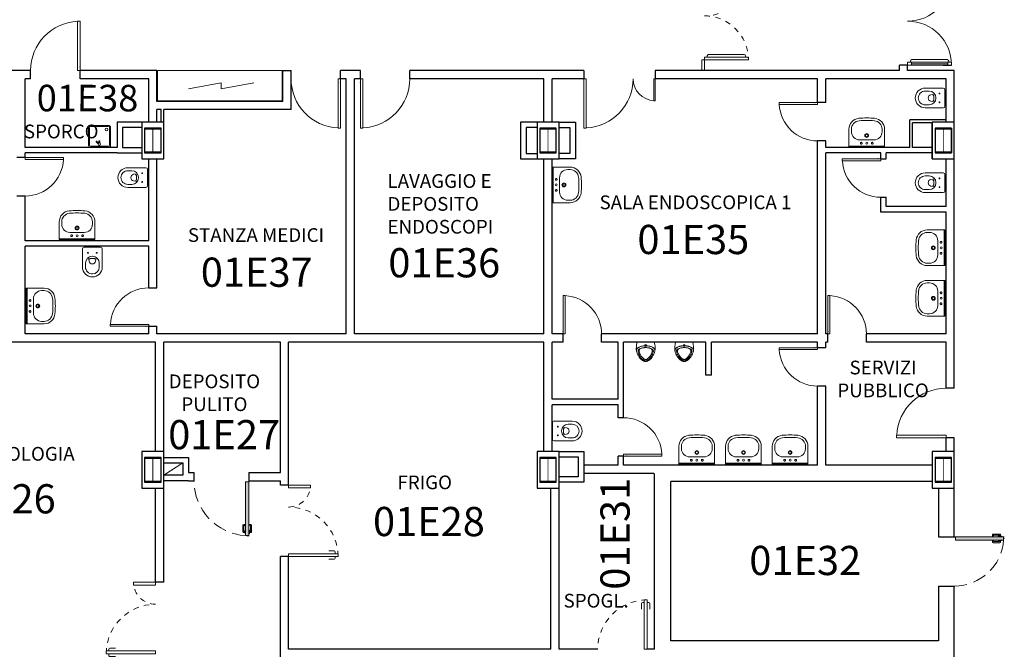
# Model space of a CAD drawing. Units: millimetres. Extents: x -539 to -51, y -246 to 329.
# Drawn here: x -525 to -507, y 249 to 260 of the extents above; entities that cross this region are included whole.
import ezdxf
from ezdxf.enums import TextEntityAlignment as Align

# ---------------------------------------------------------------- set-up
doc = ezdxf.new("R2010")
doc.units = ezdxf.units.MM
doc.linetypes.add('DASHED', pattern=[0.75, 0.5, -0.25])
doc.linetypes.add('HIDDEN', pattern=[0.375, 0.25, -0.125])
doc.layers.get('0').update_dxf_attribs({"lineweight": 5})
for name, color, linetype, lineweight in [('ARREDI', 7, 'Continuous', 5), ('Codifica vani', 6, 'Continuous', 5), ('Infissi', 7, 'Continuous', 5), ('Infissi TF', 7, 'Continuous', 5), ('Murature', 7, 'Continuous', 30), ('Pilastri', 7, 'Continuous', 30), ('Proiezioni', 7, 'Continuous', 5), ('Sanitari', 7, 'Continuous', 5), ('Strade esterne', 7, 'Continuous', 5), ('Testi stato di fatto', 7, 'Continuous', 5)]:
    doc.layers.add(name, color=color, linetype=linetype, lineweight=lineweight)
doc.styles.get("Standard").update_dxf_attribs({"font": 'txt.shx', "height": 0.2})
doc.styles.add('TESTI', font='tahoma.ttf', dxfattribs={"height": 0.25})

# ---------------------------------------------------------------- blocks, each defined once
blk = doc.blocks.new('LAV')
at = {"linetype": 'Continuous'}
for p, q in [((-0.325, 0), (-0.325, -0.324)), ((-0.325, 0), (0.325, 0)), ((0.325, 0), (0.325, -0.324)), ((-0.315, -0.015), (0.315, -0.015)), ((-0.13, -0.13), (0.13, -0.13)), ((-0.28, -0.28), (-0.28, -0.324)), ((0.28, -0.28), (0.28, -0.324))]:
    blk.add_line(p, q, dxfattribs=at)
at = {"linetype": 'DASHED'}
for centre in [(-0.1, -0.07), (0.1, -0.07)]:
    blk.add_circle(centre, 0.016, dxfattribs=at)
at = {"linetype": 'Continuous'}
for centre, radius in [((0, -0.21), 0.035), ((0, -0.07), 0.0175), ((0, -0.21), 0.0225)]:
    blk.add_circle(centre, radius, dxfattribs=at)
for centre, radius, start, end in [((-0.13, -0.28), 0.15, 90, 180), ((0.13, -0.28), 0.15, 0, 90), ((-0.125, -0.324), 0.2, 180, 264.7455), ((-0.125, -0.324), 0.155, 180, 264.7455), ((0.125, -0.324), 0.155, 275.254, 0), ((0.125, -0.324), 0.2, 275.254, 0), ((0, 1.035), 1.565, 264.7455, 275.2539), ((0, 1.035), 1.52, 264.7455, 275.2539)]:
    blk.add_arc(centre, radius, start, end, dxfattribs=at)
blk = doc.blocks.new('P70')
for p, q in [((0, 0.7), (0.035, 0.7)), ((0, 0), (0, 0.7)), ((0.035, 0.7), (0.035, 0)), ((0, 0), (0.035, 0)), ((0, 0), (0, -0.05)), ((0.7, 0), (0.7, -0.05))]:
    blk.add_line(p, q)
blk.add_arc((0.001, 0), 0.699, 0, 87.2276)
blk.add_point((0, 0.05))
blk = doc.blocks.new('Porta160_MA')
at = {"ltscale": 0.3}
for p, q in [((-1.6, 0), (-1.6, 0.8)), ((-1.6, 0.8), (-1.55, 0.8)), ((-1.55, 0.8), (-1.55, 0)), ((-0.05, 0.8), (-0.05, 0)), ((0, 0.8), (-0.05, 0.8)), ((0, 0), (0, 0.8)), ((-1.55, 0), (-1.6, 0)), ((-0.05, 0), (0, 0))]:
    blk.add_line(p, q, dxfattribs=at)
for p, q in [((-1.53, 0.75), (-1.55, 0.75)), ((-1.5, 0.08), (-1.5, 0.72)), ((-0.1, 0.08), (-0.1, 0.72)), ((-0.07, 0.75), (-0.05, 0.75)), ((0, 0.75), (0.03, 0.75)), ((0.05, 0.63), (0.05, 0.73)), ((-1.55, 0.05), (-1.53, 0.05)), ((-0.05, 0.05), (-0.07, 0.05))]:
    blk.add_line(p, q)
at = {"linetype": 'HIDDEN', "ltscale": 0.3}
for centre, start, end in [((-1.6, 0), 0, 90), ((0, 0), 90, 180)]:
    blk.add_arc(centre, 0.8, start, end, dxfattribs=at)
for centre, radius, start, end in [((-1.53, 0.72), 0.03, 0, 90), ((-0.07, 0.72), 0.03, 90, 180), ((0.03, 0.73), 0.02, 0, 90), ((-1.53, 0.08), 0.03, 270, 0), ((-0.07, 0.08), 0.03, 180, 270)]:
    blk.add_arc(centre, radius, start, end)
blk = doc.blocks.new('Porta130_AnteDisuguali')
for p, q in [((0, 0.9), (-0.05, 0.9)), ((-0.05, 0), (-0.05, 0.9)), ((0, 0), (0, 0.9)), ((-0.1, 0.73), (-0.1, 0.83)), ((-0.05, 0.85), (-0.08, 0.85)), ((0, 0.85), (0.03, 0.85)), ((0.05, 0.73), (0.05, 0.83)), ((-1.3, 0.4), (-1.25, 0.4)), ((-1.3, 0), (-1.3, 0.4)), ((-1.25, 0.4), (-1.25, 0)), ((-1.25, 0), (-1.3, 0)), ((0, 0), (-0.05, 0))]:
    blk.add_line(p, q)
at = {"linetype": 'HIDDEN', "ltscale": 0.3}
for centre, radius, start, end in [((0, 0), 0.9, 90, 180), ((-1.3, 0), 0.4, 0, 90)]:
    blk.add_arc(centre, radius, start, end, dxfattribs=at)
for centre, start, end in [((-0.08, 0.83), 90, 180), ((0.03, 0.83), 360, 90)]:
    blk.add_arc(centre, 0.02, start, end)
blk = doc.blocks.new('Porta 90')
for p, q in [((-0.05, 0), (-0.05, 0.9)), ((0, 0.9), (-0.05, 0.9)), ((0, 0), (0, 0.9)), ((-0.1, 0.73), (-0.1, 0.83)), ((-0.05, 0.85), (-0.08, 0.85)), ((0, 0.85), (0.03, 0.85)), ((0.05, 0.73), (0.05, 0.83)), ((0, 0), (-0.05, 0))]:
    blk.add_line(p, q)
at = {"linetype": 'HIDDEN', "ltscale": 0.3}
blk.add_arc((0, 0), 0.9, 90, 180, dxfattribs=at)
for centre, start, end in [((-0.08, 0.83), 90, 180), ((0.03, 0.83), 0, 90)]:
    blk.add_arc(centre, 0.02, start, end)
blk = doc.blocks.new('HE450')
for p, q in [((0.15, 0.225), (-0.15, 0.225)), ((-0.15, 0.225), (-0.15, -0.225)), ((0.15, -0.225), (0.15, 0.225)), ((-0.15, -0.225), (0.15, -0.225))]:
    blk.add_line(p, q)
for points, const_width in [([(-0.15, 0.212), (0.15, 0.212)], 0.026), ([(0, -0.225), (0, 0.225)], 0.014), ([(-0.15, -0.212), (0.15, -0.212)], 0.026)]:
    blk.add_lwpolyline(points, dxfattribs=dict(const_width=const_width))
blk = doc.blocks.new('CES')
at = {"linetype": 'Continuous'}
for p, q in [((0.15, 0), (-0.15, 0)), ((-0.18, -0.03), (-0.18, -0.36)), ((0.005, -0.165), (-0.005, -0.165)), ((0.18, -0.03), (0.18, -0.36)), ((-0.125, -0.285), (-0.125, -0.36)), ((-0.069, -0.191), (-0.059, -0.254)), ((-0.044, -0.208), (-0.054, -0.219)), ((0.033, -0.202), (-0.033, -0.202)), ((0.045, -0.208), (0.054, -0.219)), ((0.069, -0.191), (0.059, -0.254)), ((0.125, -0.285), (0.125, -0.36))]:
    blk.add_line(p, q, dxfattribs=at)
for centre in [(-0.08, -0.1), (0.08, -0.1)]:
    blk.add_circle(centre, 0.0075, dxfattribs=at)
for centre, radius, start, end in [((-0.15, -0.03), 0.03, 90, 179.9998), ((0.15, -0.03), 0.03, 360, 90), ((-0.005, -0.285), 0.12, 90, 179.9997), ((0.005, -0.285), 0.12, 0, 90), ((0, -0.245), 0.06, 188.9394, 351.0604), ((-0.033, -0.217), 0.015, 90, 141.6435), ((0.033, -0.217), 0.015, 38.3562, 90), ((0, -0.36), 0.18, 179.9997, 270), ((0, -0.36), 0.125, 179.9997, 270), ((0, -0.36), 0.125, 270, 0), ((0, -0.36), 0.18, 270, 0)]:
    blk.add_arc(centre, radius, start, end, dxfattribs=at)
blk = doc.blocks.new('ORINATOIO')
blk.add_line((-0.155, 0), (0.155, 0))
at = {"extrusion": (0, 0, -1)}
for points in [[(0.018, -0.065), (0.028, -0.065), (0.038, -0.067), (0.047, -0.068), (0.057, -0.07), (0.067, -0.072), (0.077, -0.075), (0.087, -0.078), (0.097, -0.081), (0.109, -0.086), (0.121, -0.091), (0.126, -0.094), (0.132, -0.097), (0.137, -0.1), (0.142, -0.103), (0.147, -0.107), (0.151, -0.111), (0.155, -0.115), (0.159, -0.12), (0.162, -0.124), (0.164, -0.129), (0.166, -0.134), (0.167, -0.14), (0.168, -0.145), (0.168, -0.15), (0.168, -0.155), (0.167, -0.16), (0.167, -0.165), (0.165, -0.17), (0.162, -0.18), (0.158, -0.192), (0.154, -0.204), (0.149, -0.216), (0.144, -0.227), (0.138, -0.239), (0.132, -0.25), (0.125, -0.261), (0.118, -0.272), (0.112, -0.28), (0.106, -0.288), (0.099, -0.295), (0.093, -0.302), (0.086, -0.309), (0.078, -0.315), (0.071, -0.322), (0.063, -0.327), (0.056, -0.332), (0.048, -0.337), (0.04, -0.341), (0.032, -0.344), (0.024, -0.347), (0.016, -0.349), (0.012, -0.349), (0.008, -0.35), (0.004, -0.35), (0, -0.35)], [(0, -0.098), (0.01, -0.098), (0.02, -0.099), (0.03, -0.1), (0.04, -0.101), (0.05, -0.103), (0.061, -0.105), (0.071, -0.108), (0.082, -0.111), (0.093, -0.115), (0.104, -0.119), (0.109, -0.121), (0.113, -0.124), (0.118, -0.126), (0.122, -0.129), (0.126, -0.131), (0.129, -0.134), (0.132, -0.137), (0.134, -0.14), (0.136, -0.142), (0.137, -0.145), (0.138, -0.148), (0.139, -0.151), (0.14, -0.154), (0.14, -0.157), (0.14, -0.16), (0.14, -0.164), (0.139, -0.168), (0.138, -0.172), (0.136, -0.181), (0.133, -0.192), (0.129, -0.203), (0.125, -0.215), (0.12, -0.226), (0.115, -0.236), (0.11, -0.247), (0.104, -0.258), (0.097, -0.268), (0.092, -0.275), (0.087, -0.282), (0.081, -0.289), (0.075, -0.296), (0.069, -0.303), (0.063, -0.309), (0.056, -0.314), (0.05, -0.319), (0.043, -0.324), (0.037, -0.328), (0.03, -0.332), (0.024, -0.335), (0.018, -0.337), (0.012, -0.339), (0.006, -0.34), (0.001, -0.34)], [(0.119, -0.175), (0.114, -0.189), (0.11, -0.199), (0.106, -0.209), (0.102, -0.219), (0.097, -0.229), (0.092, -0.238), (0.086, -0.248), (0.08, -0.257), (0.075, -0.263), (0.07, -0.269), (0.065, -0.275), (0.059, -0.281), (0.053, -0.287), (0.048, -0.292), (0.042, -0.296), (0.036, -0.301), (0.031, -0.304), (0.025, -0.308), (0.02, -0.31), (0.015, -0.312), (0.011, -0.314), (0.007, -0.314), (0.004, -0.315), (0.001, -0.315), (-0.001, -0.315)]]:
    blk.add_lwpolyline(points, dxfattribs=at)
for points in [[(0.018, -0.065), (0.028, -0.065), (0.038, -0.067), (0.048, -0.068), (0.057, -0.07), (0.067, -0.072), (0.077, -0.075), (0.087, -0.078), (0.097, -0.081), (0.109, -0.086), (0.121, -0.091), (0.126, -0.094), (0.132, -0.097), (0.137, -0.1), (0.142, -0.103), (0.147, -0.107), (0.151, -0.111), (0.155, -0.115), (0.159, -0.12), (0.162, -0.124), (0.164, -0.129), (0.166, -0.134), (0.168, -0.14), (0.168, -0.145), (0.168, -0.15), (0.168, -0.155), (0.168, -0.16), (0.167, -0.165), (0.165, -0.17), (0.163, -0.18), (0.159, -0.192), (0.154, -0.204), (0.15, -0.216), (0.144, -0.227), (0.139, -0.239), (0.132, -0.25), (0.125, -0.261), (0.118, -0.272), (0.112, -0.28), (0.106, -0.288), (0.099, -0.295), (0.093, -0.302), (0.086, -0.309), (0.078, -0.315), (0.071, -0.322), (0.063, -0.327), (0.056, -0.332), (0.048, -0.337), (0.04, -0.341), (0.032, -0.344), (0.024, -0.347), (0.016, -0.349), (0.012, -0.349), (0.008, -0.35), (0.004, -0.35), (0, -0.35)], [(0, -0.098), (0.01, -0.098), (0.02, -0.099), (0.03, -0.1), (0.04, -0.101), (0.05, -0.103), (0.061, -0.105), (0.071, -0.108), (0.082, -0.111), (0.093, -0.115), (0.104, -0.119), (0.109, -0.121), (0.114, -0.124), (0.118, -0.126), (0.122, -0.129), (0.126, -0.131), (0.129, -0.134), (0.132, -0.137), (0.134, -0.14), (0.136, -0.142), (0.137, -0.145), (0.139, -0.148), (0.139, -0.151), (0.14, -0.154), (0.14, -0.157), (0.14, -0.16), (0.14, -0.164), (0.139, -0.168), (0.138, -0.172), (0.136, -0.181), (0.133, -0.192), (0.129, -0.203), (0.125, -0.215), (0.12, -0.226), (0.116, -0.236), (0.11, -0.247), (0.104, -0.258), (0.097, -0.268), (0.092, -0.275), (0.087, -0.282), (0.081, -0.289), (0.075, -0.296), (0.069, -0.303), (0.063, -0.309), (0.057, -0.314), (0.05, -0.319), (0.044, -0.324), (0.037, -0.328), (0.03, -0.332), (0.024, -0.335), (0.018, -0.337), (0.012, -0.339), (0.006, -0.34), (0.001, -0.34)], [(0.119, -0.175), (0.114, -0.189), (0.11, -0.199), (0.106, -0.209), (0.102, -0.219), (0.097, -0.229), (0.092, -0.238), (0.086, -0.248), (0.08, -0.257), (0.075, -0.263), (0.07, -0.269), (0.065, -0.275), (0.059, -0.281), (0.053, -0.287), (0.048, -0.292), (0.042, -0.296), (0.036, -0.301), (0.031, -0.304), (0.025, -0.308), (0.02, -0.31), (0.015, -0.312), (0.011, -0.314), (0.007, -0.314), (0.004, -0.315), (0.001, -0.315)]]:
    blk.add_lwpolyline(points)
for radius in [0.019, 0.011]:
    blk.add_circle((0, -0.06), radius)
for centre, radius, start, end in [((0.229, -0.111), 0.4, 163.96, 187.105), ((-0.071, -0.16), 0.05, 108.279, 196.911), ((0.071, -0.16), 0.05, 343.089, 71.7207), ((-0.229, -0.111), 0.4, 352.895, 16.0398)]:
    blk.add_arc(centre, radius, start, end)
blk = doc.blocks.new('BUTTATOI')
for p, q in [((-1.95, 0.4), (-1.95, 3.6)), ((-1.75, 0.4), (-1.75, 3.6)), ((-1.55, 4), (1.65, 4)), ((-1.55, 3.8), (1.65, 3.8)), ((1.85, 3.6), (1.85, 0.4)), ((2.05, 3.6), (2.05, 0.4)), ((-0.1, 0.2), (-1.55, 0.2)), ((1.65, 0), (-1.55, 0)), ((-0.19, 0.65), (-0.57, 1.03)), ((-0.14, 0.74), (-0.5, 1.1)), ((-0.1, 0.77), (-0.1, 1.1)), ((-0.1, 0), (-0.1, 0.43)), ((0.1, 0.77), (0.1, 1.1)), ((0.1, 0), (0.1, 0.43)), ((1.65, 0.2), (0.1, 0.2))]:
    blk.add_line(p, q)
for centre, radius in [((1.3, 3.25), 0.25), ((0, 0.6), 0.2)]:
    blk.add_circle(centre, radius)
for centre, radius, start, end in [((-1.55, 3.6), 0.4, 90, 180), ((-1.55, 3.6), 0.2, 90, 180), ((1.65, 3.6), 0.4, 0, 90), ((1.65, 3.6), 0.2, 0, 90), ((-1.55, 0.4), 0.4, 180, 270), ((-1.55, 0.4), 0.2, 180, 270), ((-0.54, 1.07), 0.0497, 42.9316, 227.0137), ((0, 1.1), 0.1, 0, 180), ((1.65, 0.4), 0.4, 270, 0), ((1.65, 0.4), 0.2, 270, 0)]:
    blk.add_arc(centre, radius, start, end)
blk = doc.blocks.new('AL160_MA')
for p, q in [((0, 0), (0, -80)), ((0, 0), (5, 0)), ((5, 0), (5, -80)), ((155, 0), (155, -80)), ((160, 0), (155, 0)), ((160, 0), (160, -80)), ((0, -7), (5, -7)), ((2.5, -7), (2.5, -73)), ((5, -5), (7, -5)), ((10, -8), (10, -72)), ((150, -72), (150, -8)), ((153, -5), (155, -5)), ((160, -7), (155, -7)), ((157.5, -7), (157.5, -73)), ((0, -73), (5, -73)), ((0, -80), (5, -80)), ((7, -75), (5, -75)), ((155, -75), (153, -75)), ((160, -73), (155, -73)), ((160, -80), (155, -80))]:
    blk.add_line(p, q)
for centre, radius, start, end in [((0, 0), 80, 270, 0), ((160, 0), 80, 180, 270), ((7, -8), 3, 0, 90), ((153, -8), 3, 90, 180), ((7, -72), 3, 270, 0), ((153, -72), 3, 180, 270)]:
    blk.add_arc(centre, radius, start, end)
blk = doc.blocks.new('P90')
for p, q in [((0, 0.9), (0.045, 0.9)), ((0, 0), (0, 0.9)), ((0.045, 0.9), (0.045, 0)), ((0, 0), (0, -0.05)), ((0, 0), (0.045, 0)), ((0.9, 0), (0.9, -0.05))]:
    blk.add_line(p, q)
blk.add_arc((0.002, 0), 0.898, 0, 87.2276)
blk.add_point((0, 0.064))
blk = doc.blocks.new('P130')
for p, q in [((0, 0), (0, -0.4)), ((0, 0), (0.02, 0)), ((0.02, -0.4), (0.02, 0)), ((1.255, -0.9), (1.255, 0)), ((1.3, 0), (1.255, 0)), ((1.3, 0), (1.3, -0.9)), ((0, -0.4), (0.02, -0.4)), ((1.3, -0.9), (1.255, -0.9))]:
    blk.add_line(p, q)
for centre, radius, start, end in [((0.001, 0), 0.399, 272.7724, 360), ((1.298, 0), 0.898, 180, 267.2276)]:
    blk.add_arc(centre, radius, start, end)
blk = doc.blocks.new('PORTA REI 90X215')
blk.add_hatch(color=256).paths.add_polyline_path([(-0.046, 0.946), (-0.046, 0.948), (-0.043, 0.948), (-0.031, 0.955), (-0.031, 0.956), (-0.029, 0.956), (-0.03, 0.955), (-0.03, 0.948), (-0.026, 0.948), (-0.026, 0.948, -0.004499), (-0.008, 0.948), (-0.008, 0.958, -1), (-0.006, 0.958), (-0.006, 0.946), (-0.006, 0.917), (0.003, 0.917), (0.003, 0.893), (0.028, 0.893, -0.414214), (0.043, 0.878), (0.043, 0.859), (0.043, 0.758, -0.414214), (0.028, 0.743), (0.015, 0.743, -1), (0.015, 0.763, 0.414214), (0.023, 0.771), (0.023, 0.865, 0.414214), (0.015, 0.873), (0.003, 0.873), (0.003, 0.859), (0.003, 0.849), (-0.006, 0.849), (-0.006, 0.069), (-0.006, 0.048), (-0.008, 0.048), (-0.008, 0.069), (-0.066, 0.069), (-0.066, 0.849), (-0.076, 0.849), (-0.076, 0.873), (-0.088, 0.873, 0.414214), (-0.096, 0.865), (-0.096, 0.771, 0.414214), (-0.088, 0.763, -1), (-0.088, 0.743), (-0.101, 0.743, -0.414214), (-0.116, 0.758), (-0.116, 0.873), (-0.116, 0.878, -0.414214), (-0.101, 0.893), (-0.076, 0.893), (-0.076, 0.917), (-0.066, 0.917), (-0.066, 0.946)])
at = {"ltscale": 0.05}
for p, q in [((-0.076, 0.917), (-0.076, 0.849)), ((-0.066, 0.917), (-0.076, 0.917)), ((-0.076, 0.902), (-0.076, 0.902)), ((-0.031, 0.955), (-0.043, 0.948)), ((-0.031, 0.948), (-0.031, 0.956)), ((-0.031, 0.956), (-0.03, 0.956)), ((-0.03, 0.948), (-0.03, 0.956)), ((-0.008, 0.958), (-0.008, 0.946)), ((-0.006, 0.946), (-0.006, 0.958)), ((-0.006, 0.917), (0.003, 0.917)), ((0.003, 0.917), (0.003, 0.849)), ((0.003, 0.902), (0.003, 0.902)), ((-0.116, 0.878), (-0.116, 0.859)), ((-0.116, 0.873), (-0.116, 0.758)), ((-0.076, 0.893), (-0.101, 0.893)), ((-0.088, 0.743), (-0.101, 0.743)), ((-0.096, 0.865), (-0.096, 0.771)), ((-0.076, 0.873), (-0.088, 0.873)), ((-0.076, 0.873), (-0.076, 0.859)), ((-0.066, 0.849), (-0.076, 0.849)), ((-0.006, 0.849), (0.003, 0.849)), ((0.003, 0.893), (0.028, 0.893)), ((0.003, 0.873), (0.003, 0.859)), ((0.003, 0.873), (0.015, 0.873)), ((0.015, 0.743), (0.028, 0.743)), ((0.023, 0.865), (0.023, 0.771)), ((0.043, 0.878), (0.043, 0.859)), ((0.043, 0.873), (0.043, 0.758)), ((-0.008, 0.069), (-0.008, 0.048)), ((-0.006, 0.048), (-0.008, 0.048)), ((-0.006, 0.069), (-0.006, 0.069)), ((-0.006, 0.069), (-0.006, 0.048)), ((-0.006, 0.048), (-0.006, 0.048))]:
    blk.add_line(p, q, dxfattribs=at)
for p, q in [((-0.066, 0.945), (-0.066, 0.07)), ((-0.008, 0.946), (-0.065, 0.946)), ((-0.026, 0.948), (-0.046, 0.948)), ((-0.046, 0.948), (-0.046, 0.946)), ((-0.026, 0.948), (-0.026, 0.946)), ((-0.006, 0.958), (-0.006, 0.069)), ((-0.008, 0.069), (-0.065, 0.069))]:
    blk.add_line(p, q)
at = {"linetype": 'HIDDEN'}
blk.add_arc((-0.006, 0.048), 0.9, 93.5654, 180, dxfattribs=at)
for centre, radius, start, end in [((-0.065, 0.945), 0.001, 90, 180), ((-0.006, -0.052), 1, 90, 92.2924), ((-0.006, -0.052), 1.001, 91.3532, 91.3795), ((-0.065, 0.07), 0.001, 180, 270)]:
    blk.add_arc(centre, radius, start, end)
at = {"ltscale": 0.05}
for centre, radius, start, end in [((-0.007, 0.958), 0.001, 0, 180), ((-0.101, 0.878), 0.015, 90, 180), ((-0.101, 0.758), 0.015, 180, 270), ((-0.088, 0.865), 0.008, 90, 180), ((-0.088, 0.771), 0.008, 180, 270), ((-0.088, 0.753), 0.01, 270, 90), ((0.015, 0.753), 0.01, 90, 270), ((0.015, 0.865), 0.008, 0, 90), ((0.015, 0.771), 0.008, 270, 0), ((0.028, 0.878), 0.015, 0, 90), ((0.028, 0.758), 0.015, 270, 0)]:
    blk.add_arc(centre, radius, start, end, dxfattribs=at)
blk = doc.blocks.new('porta 100x215 rei')
blk.add_hatch(color=256).paths.add_polyline_path([(-0.066, 0.949), (-0.076, 0.949), (-0.076, 0.973), (-0.088, 0.973, 0.414214), (-0.096, 0.965), (-0.096, 0.871, 0.414214), (-0.088, 0.863, -1), (-0.088, 0.843), (-0.101, 0.843, -0.414214), (-0.116, 0.858), (-0.116, 0.973), (-0.116, 0.978, -0.414214), (-0.101, 0.993), (-0.076, 0.993), (-0.076, 1.017), (-0.066, 1.017), (-0.066, 1.046), (-0.046, 1.046), (-0.046, 1.048), (-0.043, 1.048), (-0.031, 1.055), (-0.031, 1.056), (-0.029, 1.056), (-0.03, 1.055), (-0.03, 1.048), (-0.026, 1.048), (-0.026, 1.048, -0.004499), (-0.008, 1.048), (-0.008, 1.058, -1), (-0.006, 1.058), (-0.006, 1.046), (-0.006, 1.017), (0.003, 1.017), (0.003, 0.993), (0.028, 0.993, -0.414214), (0.043, 0.978), (0.043, 0.959), (0.043, 0.858, -0.414214), (0.028, 0.843), (0.015, 0.843, -1), (0.015, 0.863, 0.414214), (0.023, 0.871), (0.023, 0.965, 0.414214), (0.015, 0.973), (0.003, 0.973), (0.003, 0.959), (0.003, 0.949), (-0.006, 0.949), (-0.006, 0.069), (-0.006, 0.048), (-0.008, 0.048), (-0.008, 0.069), (-0.066, 0.069)])
at = {"ltscale": 0.05}
for p, q in [((-0.116, 0.978), (-0.116, 0.959)), ((-0.116, 0.973), (-0.116, 0.858)), ((-0.076, 0.993), (-0.101, 0.993)), ((-0.096, 0.965), (-0.096, 0.871)), ((-0.076, 0.973), (-0.088, 0.973)), ((-0.076, 1.017), (-0.076, 0.949)), ((-0.066, 1.017), (-0.076, 1.017)), ((-0.076, 1.002), (-0.076, 1.002)), ((-0.076, 0.973), (-0.076, 0.959)), ((-0.066, 0.949), (-0.076, 0.949)), ((-0.031, 1.055), (-0.043, 1.048)), ((-0.031, 1.048), (-0.031, 1.056)), ((-0.031, 1.056), (-0.03, 1.056)), ((-0.03, 1.048), (-0.03, 1.056)), ((-0.008, 1.058), (-0.008, 1.046)), ((-0.006, 1.046), (-0.006, 1.058)), ((-0.006, 1.017), (0.003, 1.017)), ((-0.006, 0.949), (0.003, 0.949)), ((0.003, 1.017), (0.003, 0.949)), ((0.003, 1.002), (0.003, 1.002)), ((0.003, 0.993), (0.028, 0.993)), ((0.003, 0.973), (0.003, 0.959)), ((0.003, 0.973), (0.015, 0.973)), ((0.023, 0.965), (0.023, 0.871)), ((0.043, 0.978), (0.043, 0.959)), ((0.043, 0.973), (0.043, 0.858)), ((-0.088, 0.843), (-0.101, 0.843)), ((0.015, 0.843), (0.028, 0.843)), ((-0.008, 0.069), (-0.008, 0.048)), ((-0.006, 0.048), (-0.008, 0.048)), ((-0.006, 0.069), (-0.006, 0.069)), ((-0.006, 0.069), (-0.006, 0.048)), ((-0.006, 0.048), (-0.006, 0.048))]:
    blk.add_line(p, q, dxfattribs=at)
for p, q in [((-0.066, 1.045), (-0.066, 0.07)), ((-0.008, 1.046), (-0.065, 1.046)), ((-0.026, 1.048), (-0.046, 1.048)), ((-0.046, 1.048), (-0.046, 1.046)), ((-0.026, 1.048), (-0.026, 1.046)), ((-0.006, 1.058), (-0.006, 0.069)), ((-0.008, 0.069), (-0.065, 0.069))]:
    blk.add_line(p, q)
at = {"linetype": 'HIDDEN'}
blk.add_arc((-0.006, 0.048), 1, 93.3824, 180, dxfattribs=at)
at = {"ltscale": 0.05}
for centre, radius, start, end in [((-0.101, 0.978), 0.015, 90, 180), ((-0.088, 0.965), 0.008, 90, 180), ((-0.007, 1.058), 0.001, 0, 180), ((0.015, 0.965), 0.008, 0, 90), ((0.028, 0.978), 0.015, 0, 90), ((-0.101, 0.858), 0.015, 180, 270), ((-0.088, 0.871), 0.008, 180, 270), ((-0.088, 0.853), 0.01, 270, 90), ((0.015, 0.853), 0.01, 90, 270), ((0.015, 0.871), 0.008, 270, 0), ((0.028, 0.858), 0.015, 270, 0)]:
    blk.add_arc(centre, radius, start, end, dxfattribs=at)
for centre, radius, start, end in [((-0.065, 1.045), 0.001, 90, 180), ((-0.006, 0.048), 1, 90, 92.2924), ((-0.006, 0.048), 1.001, 91.3532, 91.3795), ((-0.065, 0.07), 0.001, 180, 270)]:
    blk.add_arc(centre, radius, start, end)

msp = doc.modelspace()

# ---------------------------------------------------------------- linework, layer by layer
at = {"layer": 'ARREDI'}
for p, q in [((-522.383, 259.357), (-520.115, 259.357)), ((-522.383, 258.809), (-522.383, 259.357)), ((-520.115, 258.809), (-520.115, 259.357)), ((-521.819, 259.023), (-521.223, 259.137)), ((-521.223, 259.137), (-521.223, 259.026)), ((-521.223, 259.026), (-520.63, 259.134)), ((-520.115, 258.809), (-522.383, 258.809))]:
    msp.add_line(p, q, dxfattribs=at)
at = {"layer": 'Infissi'}
for p, q in [((-512.471, 259.554), (-512.421, 259.554)), ((-512.471, 259.554), (-512.471, 259.359)), ((-512.421, 259.554), (-512.421, 259.359))]:
    msp.add_line(p, q, dxfattribs=at)
at = {"layer": 'Murature'}
for p, q in [((-524.696, 259.359), (-525.048, 259.359)), ((-524.696, 259.209), (-524.696, 259.359)), ((-522.396, 259.359), (-523.796, 259.359)), ((-523.796, 259.209), (-523.796, 259.359)), ((-522.396, 258.796), (-522.396, 259.359)), ((-520.102, 259.359), (-519.952, 259.359)), ((-520.102, 258.796), (-520.102, 259.359)), ((-519.952, 258.646), (-519.952, 259.359)), ((-519.052, 259.209), (-519.052, 259.359)), ((-518.689, 259.359), (-519.052, 259.359)), ((-518.689, 259.209), (-518.689, 259.359)), ((-517.789, 259.209), (-517.789, 259.359)), ((-515.196, 259.359), (-517.789, 259.359)), ((-514.621, 259.359), (-515.196, 259.359)), ((-514.621, 259.359), (-514.621, 259.209)), ((-508.871, 259.359), (-513.321, 259.359)), ((-513.321, 259.359), (-513.321, 259.209)), ((-508.721, 259.459), (-508.871, 259.459)), ((-508.871, 259.359), (-508.871, 259.459)), ((-508.721, 259.359), (-508.721, 259.459)), ((-507.871, 259.359), (-508.721, 259.359)), ((-508.071, 259.459), (-507.921, 259.459)), ((-507.871, 258.419), (-507.871, 259.359)), ((-524.696, 259.209), (-524.796, 259.209)), ((-524.796, 257.959), (-524.796, 259.209)), ((-522.546, 259.209), (-523.796, 259.209)), ((-522.546, 258.419), (-522.546, 259.209)), ((-518.946, 259.209), (-519.052, 259.209)), ((-518.946, 254.559), (-518.946, 259.209)), ((-518.689, 259.209), (-518.796, 259.209)), ((-518.796, 254.559), (-518.796, 259.209)), ((-515.346, 259.209), (-517.789, 259.209)), ((-515.346, 258.419), (-515.346, 259.209)), ((-514.621, 259.209), (-515.196, 259.209)), ((-515.196, 258.419), (-515.196, 259.209)), ((-510.361, 259.209), (-513.321, 259.209)), ((-510.361, 258.776), (-510.361, 259.209)), ((-510.211, 258.776), (-510.211, 259.209)), ((-508.021, 259.209), (-510.211, 259.209)), ((-508.021, 258.419), (-508.021, 259.209)), ((-520.102, 258.796), (-522.396, 258.796)), ((-522.321, 258.646), (-522.396, 258.646)), ((-522.396, 258.419), (-522.396, 258.646)), ((-522.321, 258.419), (-522.321, 258.646)), ((-519.952, 258.646), (-522.271, 258.646)), ((-522.271, 258.419), (-522.271, 258.646)), ((-510.211, 258.776), (-510.361, 258.776)), ((-522.671, 258.419), (-523.121, 258.419)), ((-523.121, 258.419), (-523.121, 257.959)), ((-522.671, 258.319), (-523.021, 258.319)), ((-523.021, 258.319), (-523.021, 257.959)), ((-522.421, 258.309), (-522.521, 258.309)), ((-515.471, 258.419), (-515.771, 258.419)), ((-515.771, 258.419), (-515.771, 257.749)), ((-515.471, 258.319), (-515.671, 258.319)), ((-515.671, 258.319), (-515.671, 257.849)), ((-515.071, 258.419), (-514.771, 258.419)), ((-515.071, 258.319), (-514.871, 258.319)), ((-514.871, 258.319), (-514.871, 257.849)), ((-514.771, 258.419), (-514.771, 257.749)), ((-508.681, 257.959), (-508.681, 258.459)), ((-508.021, 258.459), (-508.681, 258.459)), ((-508.631, 257.959), (-508.631, 258.409)), ((-508.271, 258.409), (-508.631, 258.409)), ((-508.271, 257.749), (-508.271, 258.419)), ((-507.921, 258.309), (-507.921, 257.859)), ((-522.621, 258.134), (-522.621, 258.034)), ((-522.621, 258.134), (-522.621, 258.034)), ((-523.121, 257.959), (-524.796, 257.959)), ((-523.021, 257.959), (-522.671, 257.959)), ((-510.211, 258.076), (-510.361, 258.076)), ((-510.361, 254.559), (-510.361, 258.076)), ((-510.211, 257.959), (-510.211, 258.076)), ((-508.681, 257.959), (-510.211, 257.959)), ((-508.271, 257.959), (-508.631, 257.959)), ((-524.795, 257.772), (-524.946, 257.772)), ((-524.796, 257.772), (-524.796, 257.859)), ((-523.121, 257.859), (-524.796, 257.859)), ((-523.121, 257.859), (-522.671, 257.859)), ((-522.546, 256.259), (-522.546, 257.749)), ((-522.421, 257.859), (-522.521, 257.859)), ((-522.396, 255.399), (-522.396, 257.749)), ((-515.771, 257.749), (-515.471, 257.749)), ((-515.671, 257.849), (-515.471, 257.849)), ((-515.346, 254.559), (-515.346, 257.749)), ((-515.196, 254.559), (-515.196, 257.749)), ((-514.871, 257.849), (-515.071, 257.849)), ((-514.771, 257.749), (-515.071, 257.749)), ((-509.211, 257.859), (-510.211, 257.859)), ((-510.211, 254.559), (-510.211, 257.859)), ((-509.211, 257.751), (-509.211, 257.859)), ((-509.211, 257.751), (-509.111, 257.751)), ((-509.111, 257.751), (-509.111, 257.859)), ((-508.721, 257.859), (-509.111, 257.859)), ((-508.271, 257.859), (-508.721, 257.859)), ((-508.021, 256.879), (-508.021, 257.749)), ((-507.871, 253.569), (-507.871, 257.749)), ((-524.795, 257.072), (-524.946, 257.072)), ((-524.796, 256.259), (-524.796, 257.072)), ((-509.211, 257.051), (-509.111, 257.051)), ((-509.211, 256.779), (-509.211, 257.051)), ((-509.111, 256.879), (-509.111, 257.051)), ((-508.021, 256.879), (-509.111, 256.879)), ((-508.021, 256.779), (-509.211, 256.779)), ((-508.021, 254.559), (-508.021, 256.779)), ((-522.546, 256.259), (-524.796, 256.259)), ((-522.546, 256.159), (-524.796, 256.159)), ((-524.796, 254.559), (-524.796, 256.159)), ((-522.546, 255.399), (-522.546, 256.159)), ((-522.546, 255.399), (-522.396, 255.399)), ((-522.546, 254.699), (-522.396, 254.699)), ((-522.546, 254.559), (-522.546, 254.699)), ((-522.396, 254.559), (-522.396, 254.699)), ((-522.546, 254.559), (-524.796, 254.559)), ((-518.946, 254.559), (-522.396, 254.559)), ((-515.346, 254.559), (-518.796, 254.559)), ((-514.996, 254.559), (-515.196, 254.559)), ((-514.996, 254.409), (-514.996, 254.559)), ((-514.296, 254.409), (-514.296, 254.559)), ((-510.361, 254.559), (-514.296, 254.559)), ((-510.171, 254.559), (-510.211, 254.559)), ((-510.171, 254.409), (-510.171, 254.559)), ((-509.471, 254.409), (-509.471, 254.559)), ((-508.021, 254.559), (-509.471, 254.559)), ((-522.421, 254.409), (-529.821, 254.409)), ((-522.421, 252.419), (-522.421, 254.409)), ((-522.271, 252.419), (-522.271, 254.409)), ((-520.146, 254.409), (-522.271, 254.409)), ((-520.146, 252.034), (-520.146, 254.409)), ((-519.996, 251.806), (-519.996, 254.409)), ((-515.346, 254.409), (-519.996, 254.409)), ((-515.346, 252.419), (-515.346, 254.409)), ((-514.996, 254.409), (-515.196, 254.409)), ((-515.196, 253.371), (-515.196, 254.409)), ((-513.996, 254.409), (-514.296, 254.409)), ((-513.996, 253.371), (-513.996, 254.409)), ((-513.896, 253.034), (-513.896, 254.409)), ((-512.396, 254.409), (-513.896, 254.409)), ((-512.396, 253.809), (-512.396, 254.409)), ((-512.296, 253.809), (-512.296, 254.409)), ((-510.361, 254.409), (-512.296, 254.409)), ((-510.361, 254.309), (-510.361, 254.409)), ((-510.171, 254.409), (-510.211, 254.409)), ((-510.211, 254.309), (-510.211, 254.409)), ((-508.021, 254.409), (-509.471, 254.409)), ((-508.021, 253.569), (-508.021, 254.409)), ((-510.211, 254.309), (-510.361, 254.309)), ((-512.296, 253.809), (-512.396, 253.809)), ((-510.211, 253.609), (-510.361, 253.609)), ((-510.361, 252.169), (-510.361, 253.609)), ((-510.211, 252.169), (-510.211, 253.609)), ((-507.871, 253.569), (-508.021, 253.569)), ((-513.996, 253.371), (-515.196, 253.371)), ((-513.996, 253.271), (-515.196, 253.271)), ((-515.196, 252.419), (-515.196, 253.271)), ((-513.996, 253.034), (-513.996, 253.271)), ((-513.896, 253.034), (-513.996, 253.034)), ((-508.021, 252.419), (-508.021, 252.669)), ((-507.871, 252.669), (-508.021, 252.669)), ((-507.871, 252.309), (-507.871, 252.669)), ((-515.071, 252.419), (-514.621, 252.419)), ((-514.621, 252.419), (-514.621, 251.859)), ((-522.271, 252.309), (-521.821, 252.309)), ((-522.271, 252.209), (-521.921, 252.209)), ((-521.921, 252.209), (-521.921, 251.984)), ((-521.821, 252.309), (-521.821, 252.034)), ((-515.071, 252.319), (-514.721, 252.319)), ((-514.721, 252.319), (-514.721, 251.959)), ((-513.996, 252.169), (-513.996, 252.334)), ((-513.896, 252.334), (-513.996, 252.334)), ((-513.896, 252.169), (-513.896, 252.334)), ((-507.871, 250.864), (-507.871, 252.309)), ((-521.821, 252.034), (-521.721, 252.034)), ((-521.721, 252.034), (-521.721, 251.884)), ((-520.721, 252.034), (-520.146, 252.034)), ((-520.721, 252.034), (-520.721, 251.884)), ((-513.996, 252.169), (-514.621, 252.169)), ((-513.341, 252.019), (-514.621, 252.019)), ((-512.541, 252.169), (-513.896, 252.169)), ((-513.331, 248.814), (-513.331, 252.019)), ((-510.361, 252.169), (-512.541, 252.169)), ((-508.271, 252.169), (-510.211, 252.169)), ((-521.921, 251.984), (-522.271, 251.984)), ((-521.821, 251.884), (-522.271, 251.884)), ((-521.821, 251.884), (-521.721, 251.884)), ((-520.721, 251.884), (-520.146, 251.884)), ((-520.146, 251.806), (-520.146, 251.884)), ((-514.721, 251.959), (-515.071, 251.959)), ((-514.621, 251.859), (-515.071, 251.859)), ((-513.031, 248.969), (-513.031, 251.869)), ((-508.271, 251.869), (-513.031, 251.869)), ((-522.421, 250.034), (-522.421, 251.749)), ((-522.271, 250.034), (-522.271, 251.749)), ((-519.996, 251.806), (-520.146, 251.806)), ((-515.221, 248.814), (-515.221, 251.749)), ((-515.071, 248.814), (-515.071, 251.749)), ((-508.161, 251.749), (-508.161, 250.864)), ((-508.161, 250.864), (-507.861, 250.864)), ((-519.996, 250.506), (-520.146, 250.506)), ((-520.146, 247.309), (-520.146, 250.506)), ((-519.996, 248.814), (-519.996, 250.506)), ((-522.271, 250.034), (-522.421, 250.034)), ((-508.161, 249.964), (-507.861, 249.964)), ((-508.161, 249.964), (-508.161, 248.969)), ((-507.871, 248.669), (-507.871, 249.964)), ((-508.161, 248.969), (-513.031, 248.969)), ((-515.221, 248.814), (-519.996, 248.814)), ((-514.361, 248.814), (-515.071, 248.814)), ((-513.331, 248.814), (-513.461, 248.814))]:
    msp.add_line(p, q, dxfattribs=at)
at = {"layer": 'Pilastri'}
for points in [[(-522.671, 257.749), (-522.271, 257.749), (-522.271, 258.419), (-522.671, 258.419)], [(-515.471, 257.749), (-515.071, 257.749), (-515.071, 258.419), (-515.471, 258.419)], [(-508.271, 257.749), (-507.871, 257.749), (-507.871, 258.419), (-508.271, 258.419)], [(-522.671, 251.749), (-522.271, 251.749), (-522.271, 252.419), (-522.671, 252.419)], [(-515.471, 251.749), (-515.071, 251.749), (-515.071, 252.419), (-515.471, 252.419)], [(-515.471, 251.749), (-515.071, 251.749), (-515.071, 252.419), (-515.471, 252.419)], [(-508.271, 251.749), (-507.871, 251.749), (-507.871, 252.419), (-508.271, 252.419)]]:
    msp.add_lwpolyline(points, close=True, dxfattribs=at)
at = {"layer": 'Proiezioni'}
msp.add_line((-522.271, 251.984), (-521.921, 252.209), dxfattribs=at)
at = {"layer": 'Strade esterne', "linetype": 'Continuous'}
msp.add_arc((-529.361, 239.617, 122.317), 10, 270.0471, 270.0471, dxfattribs=at)

# ---------------------------------------------------------------- block references
at = {"layer": 'Infissi', "xscale": -1}
for name, p, rotation in [('Porta160_MA', (-512.421, 261.154), 270), ('P90', (-518.689, 259.209), 180), ('P70', (-510.36, 258.776), 90.00000000000648), ('P70', (-509.211, 257.751), 90), ('P70', (-510.361, 254.309), 90), ('P70', (-513.896, 252.334), 270), ('Porta130_AnteDisuguali', (-522.421, 248.734), 90.00000000000159)]:
    msp.add_blockref(name, p, dxfattribs=dict(at, rotation=rotation))
at = {"layer": 'Infissi', "xscale": 0.009999999999990905, "yscale": 0.009999999999990905, "zscale": 0.009999999999990905, "rotation": 90}
msp.add_blockref('AL160_MA', (-508.721, 259.459), dxfattribs=at)
at = {"layer": 'Infissi', "xscale": -1}
for name, p in [('P90', (-523.796, 259.359)), ('P130', (-513.321, 259.209))]:
    msp.add_blockref(name, p, dxfattribs=at)
at = {"layer": 'Infissi'}
for name, p, rotation in [('P90', (-519.052, 259.209), 180), ('P70', (-524.796, 257.772), 270), ('P70', (-522.546, 254.699), 90), ('P90', (-508.021, 252.669), 90), ('Porta130_AnteDisuguali', (-519.996, 250.506), 270)]:
    msp.add_blockref(name, p, dxfattribs=dict(at, rotation=rotation))
for name, p in [('P70', (-514.996, 254.559)), ('P70', (-510.171, 254.559)), ('Porta 90', (-513.467, 248.814))]:
    msp.add_blockref(name, p, dxfattribs=at)
at = {"layer": 'Infissi TF', "xscale": -1}
for name, p, rotation in [('porta 100x215 rei', (-520.714, 251.932), 180), ('PORTA REI 90X215', (-507.919, 250.871), 269.9999920888139)]:
    msp.add_blockref(name, p, dxfattribs=dict(at, rotation=rotation))
at = {"layer": 'Pilastri'}
for p in [(-522.471, 258.084), (-515.271, 258.084), (-508.071, 258.084), (-522.471, 252.084), (-515.271, 252.084), (-508.071, 252.084)]:
    msp.add_blockref('HE450', p, dxfattribs=at)
at = {"layer": 'Sanitari', "linetype": 'Continuous'}
for name, p, rotation in [('CES', (-508.041, 258.859), 270), ('LAV', (-509.465, 257.965), 180), ('CES', (-522.566, 257.409), 270), ('LAV', (-515.192, 257.275), 90), ('CES', (-508.041, 257.314), 270), ('LAV', (-523.85, 256.279), 180), ('LAV', (-508.041, 256.129), 270), ('LAV', (-508.041, 255.209), 270), ('LAV', (-524.776, 255.069), 90), ('CES', (-515.191, 252.791), 90), ('LAV', (-512.561, 252.189), 180), ('LAV', (-511.711, 252.189), 180), ('LAV', (-510.861, 252.189), 180)]:
    msp.add_blockref(name, p, dxfattribs=dict(at, rotation=rotation))
at = {"layer": 'Sanitari', "xscale": 0.09999999999999432, "yscale": 0.09999999999999432, "zscale": 0.09999999999999432}
msp.add_blockref('BUTTATOI', (-523.446, 257.959), dxfattribs=at)
at = {"layer": 'Sanitari', "linetype": 'Continuous'}
msp.add_blockref('CES', (-523.572, 256.139), dxfattribs=at)
at = {"layer": 'Sanitari'}
for p in [(-513.492, 254.409), (-512.791, 254.409)]:
    msp.add_blockref('ORINATOIO', p, dxfattribs=at)

# ---------------------------------------------------------------- texts
at = {"layer": 'Codifica vani', "attachment_point": 1}
for s, insert, char_height, rotation in [('{\\fTimes New Roman|b0|i0|c0|p18;01E38}', (-524.585, 259.099), 0.48265, 359.9641), ('{\\fTimes New Roman|b0|i0|c0|p18;01E35}', (-513.643, 256.547), 0.53172, 359.9641), ('{\\fTimes New Roman|b0|i0|c0|p18;01E36}', (-518.18, 256.123), 0.53172, 359.9641), ('{\\fTimes New Roman|b0|i0|c0|p18;01E37}', (-521.596, 255.951), 0.53172, 359.9641), ('{\\fTimes New Roman|b0|i0|c0|p18;01E27}', (-522.19, 252.991), 0.53172, 359.9641), ('{\\fTimes New Roman|b0|i0|c0|p18;01E26}', (-526.277, 251.823), 0.53172, 359.9641), ('{\\fTimes New Roman|b0|i0|c0|p18;01E31}', (-514.317, 249.9), 0.53172, 89.9641), ('{\\fTimes New Roman|b0|i0|c0|p18;01E28}', (-518.459, 251.408), 0.53172, 359.9641), ('{\\fTimes New Roman|b0|i0|c0|p18;01E32}', (-511.604, 250.699), 0.53172, 359.9641)]:
    msp.add_mtext_dynamic_manual_height_columns(s, width=0.56539, gutter_width=1, heights=[0], dxfattribs=dict(at, insert=insert, char_height=char_height, rotation=rotation))
at = {"layer": 'Testi stato di fatto', "style": 'TESTI'}
for s, p in [('SPORCO', (-524.139, 258.216)), ('SALA ENDOSCOPICA 1', (-512.585, 256.925)), ('STANZA MEDICI', (-520.591, 256.329))]:
    msp.add_text(s, height=0.25, dxfattribs=at).set_placement(p, align=Align.MIDDLE)
at = {"layer": 'Testi stato di fatto', "char_height": 0.25, "style": 'TESTI'}
for s, insert, width, attachment_point in [('{\\fArial|b0|i0|c0|p34;LAVAGGIO E DEPOSITO ENDOSCOPI}', (-518.195, 257.471), 2.786, 1), ('SERVIZI\\PPUBBLICO', (-509.168, 253.707), 2.47, 5), ('DEPOSITO PULITO', (-521.348, 253.455), 2.3723, 5), ('MICROBIOLOGIA', (-525.205, 252.343), 2.3723, 5), ('FRIGO', (-517.517, 251.823), 2.3723, 5), ('SPOGL.', (-514.394, 249.667), 2.3723, 5)]:
    msp.add_mtext(s, dxfattribs=dict(at, insert=insert, width=width, attachment_point=attachment_point))

doc.saveas('drawing.dxf')
